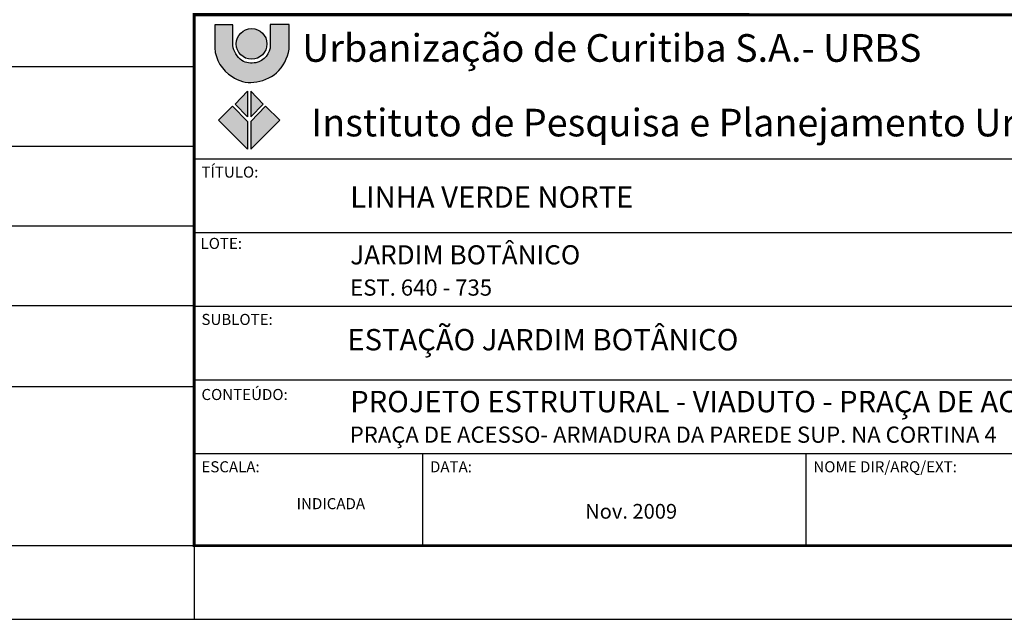
# Model space of a CAD drawing. Extents: x -3241 to 5251408, y 2149 to 1282735.
# Drawn here: x 5250365 to 5251033, y 1273982 to 1274389 of the extents above; entities that cross this region are included whole.
import ezdxf
from ezdxf.enums import TextEntityAlignment as Align

# ---------------------------------------------------------------- set-up
doc = ezdxf.new("R2010")
doc.units = 0
doc.header["$LTSCALE"] = 18
doc.header["$MEASUREMENT"] = 0
for name, color, linetype in [('01', 9, 'CONTINUOUS'), ('FORMATO', 7, 'CONTINUOUS'), ('TEXTO', 2, 'CONTINUOUS')]:
    doc.layers.add(name, color=color, linetype=linetype)
doc.styles.add('ARIAL', font='ARIAL.TTF')
doc.styles.add('REGUA80', font='ARIAL.TTF')
doc.styles.add('ROMANS', font='romans')
doc.styles.add('T15', font='romans.shx', dxfattribs={"height": 37.5})

msp = doc.modelspace()

# ---------------------------------------------------------------- hatches: boundary and pattern name
at = {"layer": '01'}
h = msp.add_hatch(color=256, dxfattribs=at)
edge = h.paths.add_edge_path()
edge.add_line((5250547.449089083, 1274385.527137524), (5250534.710519896, 1274385.527137524))
edge.add_line((5250534.710519897, 1274385.527137524), (5250534.710519897, 1274371.641711977))
edge.add_arc((5250522.468065049, 1274371.641711978), 12.24245484664061, 281.30074045277354, 359.99999999708854, ccw=False)
edge.add_arc((5250522.145167034, 1274373.25755001), 13.89023992822529, 241.2208179015782, 281.3007404559206, ccw=False)
edge.add_arc((5250523.552060564, 1274372.809365325), 14.24859991000702, 185.8687899961537, 235.3845309373388, ccw=False)
edge.add_line((5250509.378142376, 1274371.352436157), (5250509.378142376, 1274385.382496609))
edge.add_line((5250509.378142376, 1274385.382496609), (5250497.07384503, 1274385.382496609))
edge.add_line((5250497.073845029, 1274385.382496609), (5250497.073845029, 1274369.616757216))
edge.add_arc((5250521.183907963, 1274370.96495016), 24.14772782056976, 183.200547612409, 239.1444176292443)
edge.add_arc((5250521.261546575, 1274367.488399102), 21.28358482588354, 234.1587330314673, 276.2111488853844)
edge.add_arc((5250520.582403611, 1274375.198879494), 29.0227184199447, 275.8971316536109, 309.1563084729981)
edge.add_arc((5250519.345968432, 1274373.358641451), 28.45562079304648, 313.4304522801344, 350.9721861864436)
edge.add_line((5250547.449089083, 1274368.893558656), (5250547.449089083, 1274385.527137524))
h = msp.add_hatch(color=10, dxfattribs=at)
edge = h.paths.add_edge_path()
edge.add_arc((5250522.023662919, 1274372.384931999), 10.41806286685057, 0, 360)
h = msp.add_hatch(color=90, dxfattribs=at)
h.paths.add_polyline_path([(5250521.511811435, 1274322.992218468), (5250529.840182445, 1274331.527253381), (5250521.405033812, 1274340.275661449)])
h.paths.add_polyline_path([(5250541.15821623, 1274320.645086583), (5250531.548562162, 1274330.246998921), (5250521.405033812, 1274319.791582317), (5250521.405033812, 1274301.014507838)])
h.paths.add_polyline_path([(5250519.162786731, 1274322.992218468), (5250510.834415721, 1274331.527253381), (5250519.269564354, 1274340.275661449)])
h.paths.add_polyline_path([(5250499.516381936, 1274320.645086583), (5250509.126036004, 1274330.246998921), (5250519.269564354, 1274319.791582317), (5250519.269564354, 1274301.014507838)])

# ---------------------------------------------------------------- linework, layer by layer
at = {"layer": '01', "const_width": 1.999994277330718}
for points in [[(5250483.046737603, 1274031.903046741), (5251358.044233935, 1274031.903046741), (5251358.044233935, 1274392.139349721), (5250483.046737603, 1274392.339349149)], [(5250483.046737603, 1274031.903046741), (5251358.044233935, 1274031.903046741), (5251358.044233935, 1274392.139349721), (5250483.046737603, 1274392.139349721)]]:
    msp.add_lwpolyline(points, close=True, dxfattribs=at)
at = {"layer": '01'}
msp.add_lwpolyline([(5250547.449089083, 1274385.527137524), (5250534.710519897, 1274385.527137524), (5250534.710519897, 1274371.641711977, -0.35755599975188), (5250524.867082019, 1274359.636612301, -0.1766865731356591), (5250515.457915981, 1274361.083009418, -0.219478868765224), (5250509.378142376, 1274371.352436157), (5250509.378142376, 1274385.382496609), (5250497.073845029, 1274385.382496609), (5250497.073845029, 1274369.616757216, 0.2490678805697258), (5250508.799120401, 1274350.235025029, 0.1855756184958656), (5250523.564277217, 1274346.329750407, 0.1461479358769509), (5250538.908456008, 1274352.693902533, 0.165287736020508), (5250547.449089083, 1274368.893558656)], format="xyb", close=True, dxfattribs=at)
at = {"layer": '01', "color": 90}
for points in [[(5250519.162786731, 1274322.992271432), (5250510.834415721, 1274331.527306345), (5250519.269564354, 1274340.275714413)], [(5250521.511811435, 1274322.992180638), (5250529.840182445, 1274331.52721555), (5250521.405033812, 1274340.275623619)], [(5250499.516390552, 1274320.645086583), (5250509.126044619, 1274330.246998921), (5250519.26957297, 1274319.791582317), (5250519.26957297, 1274301.014507838)], [(5250541.15821623, 1274320.645086583), (5250531.548562162, 1274330.246998921), (5250521.405033812, 1274319.791582317), (5250521.405033812, 1274301.014507838)]]:
    msp.add_lwpolyline(points, close=True, dxfattribs=at)
at = {"layer": '01'}
msp.add_circle((5250522.023662919, 1274372.384931999), 10.41806286685057, dxfattribs=at)
at = {"layer": 'FORMATO', "color": 2}
for p, q in [((5250483.046737603, 1274294.402295641), (5251358.044233935, 1274294.402295641)), ((5250483.046737603, 1274244.402438708), (5251358.044233935, 1274244.402438708)), ((5250483.046737603, 1274194.402581774), (5251208.044663135, 1274194.402581774)), ((5250483.046737603, 1274144.402724841), (5251208.044663135, 1274144.402724841)), ((5250483.046737603, 1274094.402867908), (5251358.044233935, 1274094.402867908)), ((5250638.046294096, 1274031.903046741), (5250638.046294096, 1274094.402867908)), ((5250898.045550149, 1274031.903046741), (5250898.045550149, 1274094.402867908))]:
    msp.add_line(p, q, dxfattribs=at)
at = {"layer": 'TEXTO'}
for p, q in [((5250053.989081057, 1274302.90227132), (5250483.046737603, 1274302.90227132)), ((5249558.049384338, 1274248.902425832), (5250483.046737603, 1274248.902425832)), ((5250053.989081057, 1274194.902580344), (5250483.046737603, 1274194.902580344)), ((5249558.049384338, 1274139.902737718), (5250483.046737603, 1274139.902737718)), ((5245588.060743837, 1274031.903046741), (5251358.044233935, 1274031.903046741)), ((5250483.046737603, 1274031.903046741), (5250483.046737603, 1273981.903189808)), ((5245463.061101504, 1273981.903189808), (5251408.044090868, 1273981.903189808))]:
    msp.add_line(p, q, dxfattribs=at)
msp.add_lwpolyline([(5250482.846738175, 1274356.902116808), (5245588.060743837, 1274356.902116808)], dxfattribs=at)
msp.add_lwpolyline([(5250483.046737603, 1274356.902116808), (5249558.049384338, 1274356.902116808), (5249558.049384338, 1274031.903046742), (5250483.046737603, 1274031.903046742)], close=True, dxfattribs=at)

# ---------------------------------------------------------------- texts
at = {"layer": '01', "style": 'ARIAL'}
for s, p in [('Urbanização de Curitiba S.A.- URBS', (5250556.314555871, 1274369.635349227)), ('Instituto de Pesquisa e Planejamento Urbano de Curitiba - IPPUC', (5250562.431825859, 1274318.994337221))]:
    msp.add_text(s, height=18.7499463499755, dxfattribs=at).set_placement(p, align=Align.MIDDLE_LEFT)
at = {"layer": 'FORMATO', "color": 2}
for s, height, style, p in [('TÍTULO:', 7.499978539989796, 'T15', (5250488.010818122, 1274281.662918074)), ('LOTE:', 7.499978539989796, 'T15', (5250487.39974991, 1274233.270783204)), ('JARDIM BOTÂNICO', 12.99996280264898, 'ARIAL', (5250588.908410207, 1274222.769732988)), ('EST. 640 - 735', 10.99996852531837, 'ROMANS', (5250588.908410207, 1274201.541467448)), ('SUBLOTE:', 7.499978539989796, 'T15', (5250488.010818122, 1274181.663204207)), ('CONTEÚDO:', 7.499978539989796, 'T15', (5250488.010818122, 1274130.720140998)), ('PRAÇA DE ACESSO- ARMADURA DA PAREDE SUP. NA CORTINA 4', 10.99996852531837, 'ROMANS', (5250588.600567779, 1274101.724985514)), ('ESCALA:', 7.499978539989796, 'T15', (5250488.010818122, 1274081.663490341)), ('DATA:', 7.499978539989796, 'T15', (5250643.010374615, 1274081.663490341)), ('NOME DIR/ARQ/EXT:', 7.499978539989796, 'T15', (5250903.009630668, 1274081.663490341)), ('INDICADA', 7.499978539989796, 'T15', (5250552.564339304, 1274056.639252154)), ('Nov. 2009', 9.99997138665306, 'ROMANS', (5250748.238871318, 1274050.196330907))]:
    msp.add_text(s, height=height, dxfattribs=dict(at, style=style)).set_placement(p)
at = {"layer": 'FORMATO', "color": 7, "style": 'REGUA80'}
for s, p in [('LINHA VERDE NORTE', (5250588.908410207, 1274261.183443436)), ('ESTAÇÃO JARDIM BOTÂNICO', (5250587.060783342, 1274164.412273365)), ('PROJETO ESTRUTURAL - VIADUTO - PRAÇA DE ACESSO', (5250588.908410207, 1274122.42309304))]:
    msp.add_text(s, height=14.49995851064694, dxfattribs=at).set_placement(p)

doc.saveas('drawing.dxf')
